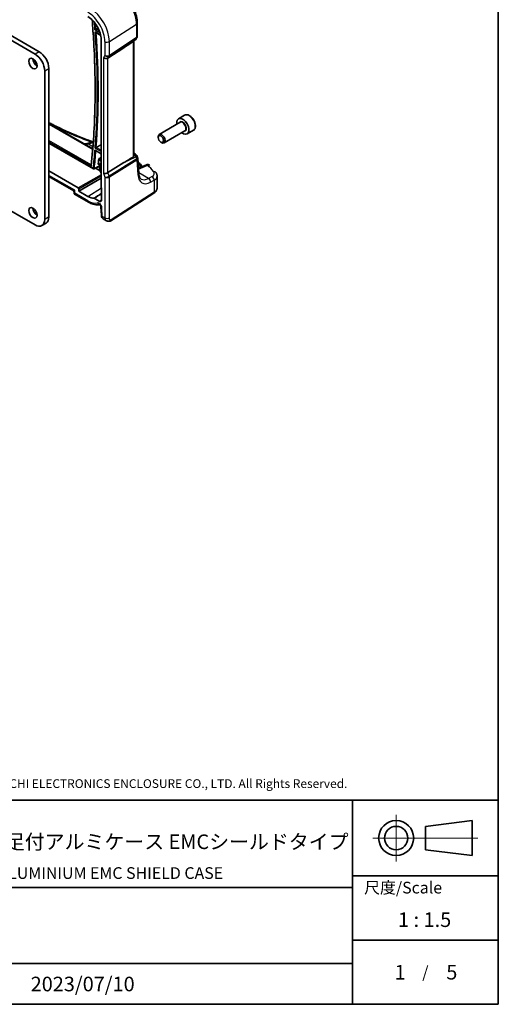
# Model space of a CAD drawing. Units: millimetres. Extents: x 22 to 2603, y 12 to 574.
# Drawn here: x 485 to 608, y 12 to 265 of the extents above; entities that cross this region are included whole.
import ezdxf
from ezdxf.enums import TextEntityAlignment as Align

# ---------------------------------------------------------------- set-up
doc = ezdxf.new("R2010")
doc.units = ezdxf.units.MM
doc.header["$LTSCALE"] = 1.5
for name, color, linetype, lineweight in [('Border (ISO)', 7, 'Continuous', 35), ('Title (ISO)', 7, 'Continuous', 35), ('Visible (ISO)', 7, 'Continuous', 35), ('Visible Narrow (ISO)', 7, 'Continuous', 25)]:
    doc.layers.add(name, color=color, linetype=linetype, lineweight=lineweight)
doc.layers.add('Hatch (ISO)', color=1, linetype='Continuous', lineweight=18, true_color=0xff0000)
doc.styles.add('Note Text (TK)', font='MS PGothic.ttf')
doc.styles.add('takachi1', font='MS PGothic.ttf', dxfattribs={"height": 2.5})
doc.styles.add('文字スタイル67', font='arial.ttf')

# ---------------------------------------------------------------- blocks, each defined once
blk = doc.blocks.new('図面枠 tk図枠')
at = {"layer": 'Border (ISO)'}
for p in [(405.5, 289), (14.5, 8)]:
    blk.add_line(p, (405.5, 8), dxfattribs=at)
blk = doc.blocks.new('表題欄 tk表題欄')
at = {"layer": 'Hatch (ISO)'}
h = blk.add_hatch(color=256, dxfattribs=at)
edge = h.paths.add_edge_path(flags=0)
edge.add_arc((95.58, 236.3), 0.596, 270, 360)
edge.add_line((96.17, 236.3), (96.17, 239.71))
edge.add_arc((95.58, 239.71), 0.596, 0, 90)
edge.add_line((95.58, 240.31), (79.14, 240.31))
edge.add_arc((79.14, 239.71), 0.596, 90, 180)
edge.add_line((78.54, 239.71), (78.54, 236.3))
edge.add_arc((79.14, 236.3), 0.596, 180, 270)
edge.add_line((79.14, 235.7), (95.58, 235.7))
edge = h.paths.add_edge_path()
edge.add_line((77.84, 239.96), (77.84, 236.05))
edge.add_arc((78.54, 236.05), 0.702, 180, 270)
edge.add_line((78.54, 235.35), (96.17, 235.35))
edge.add_arc((96.17, 236.05), 0.702, 270, 360)
edge.add_line((96.87, 236.05), (96.87, 239.96))
edge.add_arc((96.17, 239.96), 0.702, 0, 90)
edge.add_line((96.17, 240.66), (78.54, 240.66))
edge.add_arc((78.54, 239.96), 0.702, 90, 180)
for points in [[(79.07, 239.15), (79.07, 238.66), (79.92, 238.66), (79.92, 236.66), (80.51, 236.66), (80.51, 238.66), (81.36, 238.66), (81.36, 239.15)], [(85.68, 236.66), (84.94, 237.89), (84.42, 237.32), (84.42, 236.66), (83.9, 236.66), (83.9, 239.15), (84.42, 239.15), (84.42, 238.1), (85.39, 239.15), (86.11, 239.15), (85.32, 238.3), (86.3, 236.66)], [(92.09, 239.15), (92.09, 236.66), (92.61, 236.66), (92.61, 237.66), (93.77, 237.66), (93.77, 236.66), (94.29, 236.66), (94.29, 239.15), (93.77, 239.15), (93.77, 238.15), (92.61, 238.15), (92.61, 239.15)], [(94.84, 239.15), (94.84, 236.66), (95.36, 236.66), (95.36, 239.15)]]:
    blk.add_hatch(color=256, dxfattribs=at).paths.add_polyline_path(points)
h = blk.add_hatch(color=256, dxfattribs=at)
h.paths.add_polyline_path([(82.59, 237.71), (81.95, 237.71), (82.27, 238.58)], flags=0)
h.paths.add_polyline_path([(82.78, 237.2), (81.76, 237.2), (81.57, 236.66), (80.95, 236.66), (81.86, 239.15), (82.68, 239.15), (83.59, 236.66), (82.98, 236.66)])
h = blk.add_hatch(color=256, dxfattribs=at)
h.paths.add_polyline_path([(87.53, 237.71), (88.16, 237.71), (87.85, 238.58)], flags=0)
h.paths.add_polyline_path([(87.14, 236.66), (87.34, 237.2), (88.35, 237.2), (88.55, 236.66), (89.17, 236.66), (88.25, 239.15), (87.44, 239.15), (86.52, 236.66)])
h = blk.add_hatch(color=256, dxfattribs=at)
edge = h.paths.add_edge_path()
edge.add_arc((90.52, 237.9), 1.27, 38.5505, 336.582)
edge.add_line((91.69, 237.4), (91.17, 237.62))
edge.add_ellipse((90.52, 237.9), major_axis=(0, -0.8), ratio=0.867347, start_angle=124.651, end_angle=429.4109, ccw=False)
edge.add_line((91.09, 238.36), (91.52, 238.7))
at = {"layer": 'Title (ISO)'}
for p, q in [((74.71, 244.05), (255.71, 244.05)), ((74.71, 209.05), (74.71, 244.05)), ((149.71, 244.05), (149.71, 209.05)), ((230.71, 244.05), (230.71, 209.05)), ((255.71, 244.05), (255.71, 209.05)), ((243.21, 239.55), (251.21, 240.55)), ((251.21, 234.55), (251.21, 240.55)), ((243.21, 239.55), (243.21, 235.55)), ((243.21, 235.55), (251.21, 234.55)), ((230.71, 231.05), (255.71, 231.05)), ((74.71, 229.05), (230.71, 229.05)), ((99.71, 229.05), (99.71, 209.05)), ((124.71, 229.05), (124.71, 209.05)), ((230.71, 220.05), (255.71, 220.05)), ((149.71, 216.05), (230.71, 216.05)), ((255.71, 209.05), (74.71, 209.05))]:
    blk.add_line(p, q, dxfattribs=at)
at = {"layer": 'Title (ISO)', "color": 4, "lineweight": 18, "true_color": 0x00ffff}
for p, q in [((238.21, 241.55), (238.21, 233.55)), ((252.21, 237.55), (234.21, 237.55))]:
    blk.add_line(p, q, dxfattribs=at)
at = {"layer": 'Title (ISO)'}
for radius in [3, 2]:
    blk.add_circle((238.21, 237.55), radius, dxfattribs=at)
at = {"layer": 'Title (ISO)', "color": 1, "true_color": 0xff0000, "char_height": 2, "line_spacing_factor": 1.5, "style": 'Note Text (TK)'}
for s, insert, attachment_point in [('\\fＭＳ Ｐゴシック|b0|i0;\\H2.0000;品名/Title', (151.71, 242.05), 4), ('\\fＭＳ Ｐゴシック|b0|i0;\\H2.0000;尺度/Scale', (232.71, 229.05), 4), ('\\fＭＳ Ｐゴシック|b0|i0;\\H2.0000;承認/Approved', (87.21, 227.05), 5), ('\\fＭＳ Ｐゴシック|b0|i0;\\H2.0000;検図/Checked', (112.21, 227.05), 5), ('\\fＭＳ Ｐゴシック|b0|i0;\\H2.0000;製図/Created', (137.21, 227.05), 5), ('\\fＭＳ Ｐゴシック|b0|i0;\\H2.0000;作成日/Date', (151.71, 212.55), 4)]:
    blk.add_mtext(s, dxfattribs=dict(at, insert=insert, attachment_point=attachment_point))
at = {"layer": 'Title (ISO)', "color": 7, "line_spacing_factor": 1.5, "style": 'Note Text (TK)'}
for s, insert, char_height, attachment_point in [('株式会社タカチ電機工業', (99.87, 238.05), 2.5, 4), ('\\fArial|b0|i0;\\H1.4986;TAKACHI ELECTRONICS ENCLOSURE CO., LTD.', (99.87, 232.05), 1.4986, 4), ('\\fＭＳ Ｐゴシック|b0|i0;\\H2.0000;/', (243.21, 214.55), 2, 5)]:
    blk.add_mtext(s, dxfattribs=dict(at, insert=insert, char_height=char_height, attachment_point=attachment_point))
at = {"layer": 'Title (ISO)', "color": 7}
for tag, p, height, style in [('<品名>_001', (157.52, 235.67), 2.5, 'Note Text (TK)'), ('<Title>_001', (157.48, 230.55), 2, '文字スタイル67'), ('<尺度>_001', (238.54, 222.31), 2.5, 'Note Text (TK)'), ('<総ページ数>_001', (246.8, 213.3), 2.5, 'Note Text (TK)'), ('<ページ_No.>_001', (237.95, 213.3), 2.5, 'Note Text (TK)'), ('作成日_001', (175.63, 211.28), 2.5, 'Note Text (TK)')]:
    blk.add_attdef(tag, p, '', height=height, dxfattribs=dict(at, style=style))
at = {"layer": 'Title (ISO)', "color": 7, "style": 'Note Text (TK)'}
blk.add_attdef('<承認>', text='', height=2.5, dxfattribs=at).set_placement((87.21, 217.05), align=Align.MIDDLE_CENTER)

msp = doc.modelspace()

# ---------------------------------------------------------------- linework, layer by layer
at = {"layer": 'Visible (ISO)'}
for p, q in [((489.203, 256.3305), (437.16, 286.3773)), ((438.2206, 286.9897), (490.2637, 256.9428)), ((515.4673, 264.3273), (515.4673, 260.8797)), ((504.79, 261.863), (506.0767, 261.1201)), ((506.1837, 260.0805), (506.1838, 222.158)), ((514.209, 259.4402), (514.9456, 259.9538)), ((514.5573, 230.1267), (514.5572, 259.6829)), ((515.3806, 260.556), (515.1808, 260.21)), ((507.9398, 255.2718), (512.0165, 257.9473)), ((491.678, 213.8317), (491.6779, 252.0438)), ((492.7386, 252.6562), (492.7387, 214.4441)), ((527.6408, 240.6222), (526.0498, 239.7036)), ((492.7386, 238.5212), (504.0343, 231.9997)), ((526.4791, 238.7968), (521.0881, 235.6843)), ((527.7291, 236.6317), (522.3381, 233.5193)), ((529.8908, 236.7251), (528.2998, 235.8065)), ((492.7386, 233.4665), (504.1923, 226.8538)), ((504.1684, 233.7478), (502.6977, 233.363)), ((520.8292, 234.8867), (520.8292, 235.1121)), ((521.5179, 233.6939), (521.7131, 233.5812)), ((504.7328, 231.5223), (506.1838, 230.6846)), ((514.5573, 230.8656), (514.9869, 230.6176)), ((505.6299, 227.9406), (505.8167, 227.8327)), ((507.9399, 225.8609), (512.0166, 228.4134)), ((515.3267, 230.2291), (515.5427, 229.7042)), ((515.8469, 225.629), (515.5843, 229.5256)), ((500.2947, 221.9091), (492.7386, 226.2716)), ((504.3822, 226.8483), (505.76, 227.5421)), ((505.921, 226.3504), (504.7435, 227.0302)), ((517.8036, 227.8567), (515.7565, 226.9692)), ((492.7386, 224.8696), (499.1798, 221.1508)), ((500.4361, 221.0927), (506.1838, 224.4112)), ((520.5724, 221.956), (520.5724, 224.9385)), ((473.7882, 221.3026), (489.2032, 212.4029)), ((499.1798, 221.1511), (499.2083, 220.5065)), ((499.3083, 220.3418), (502.9453, 218.242)), ((500.4361, 221.0927), (500.4361, 221.6643)), ((502.7796, 219.7397), (500.4361, 221.0927)), ((506.2899, 221.9387), (506.2899, 218.8244)), ((508.6503, 213.484), (519.7001, 220.5693)), ((505.7141, 218.4919), (504.3897, 219.2566)), ((506.1417, 217.0883), (506.2389, 214.8895)), ((492.0138, 212.8419), (490.9531, 212.2295)), ((506.7212, 213.9473), (507.5227, 213.4845))]:
    msp.add_line(p, q, dxfattribs=at)
for centre, radius, start, end in [((514.488, 260.61), 0.8, 304.888125, 330.000307), ((514.5869, 229.9247), 0.8, 22.365003, 60.000184), ((518.1218, 227.1226), 0.8, 42.253616, 113.436589), ((504.2923, 227.027), 0.2, 240.000184, 296.725257)]:
    msp.add_arc(centre, radius, start, end, dxfattribs=at)
for centre, major_axis, ratio, start_param, end_param in [((502.7795, 262.0459), (2.4071, -4.1693), 0.57735027, 0.78540187, 2.3561982), ((524.7755, 267.7835), (-14.2702, -10.6869), 0.02944533, 0.44282188, 0.71527513), ((489.203, 253.4727), (1.75, -3.0311), 0.57735027, 0.78540187, 2.3561982), ((490.2637, 254.0851), (-1.75, 3.0311), 0.57735027, 3.92699453, 5.49779085), ((489.698, 254.4933), (0.75, -1.299), 0.57735027, 3.92699082, 5.49778714), ((507.3453, 255.7348), (-0.7867, 0.2108), 0.68849878, 0.96782708, 2.59098328), ((527.1748, 237.7551), (1.125, -1.9486), 0.57735027, 5.30141995, 10.40654332), ((521.7131, 234.6018), (0.625, -1.0825), 0.57735027, 5.49778714, 10.21017612), ((503.444, 237.1256), (-3.5222, -3.2305), 0.62264055, 0.84357516, 0.86685057), ((356.2317, 333.999), (-106.2075, 183.9569), 0.57735027, 3.81273556, 3.81977766), ((524.7756, 234.9397), (-14.2711, -7.641), 0.03571529, 5.50412907, 5.79919546), ((507.3454, 226.0159), (-0.7979, -0.1343), 0.43116365, 0.71295901, 2.33611522), ((499.9597, 221.6243), (-0.7798, -0.4735), 0.02266224, 5.51020925, 6.27076135), ((500.2945, 221.7458), (0.1, -0.1732), 0.5780539, 0.78601087, 2.35558922), ((506.3253, 222.0765), (-0.1, 0.1732), 0.5780539, 0.78601087, 2.10365505), ((502.7796, 223.6705), (2.4071, -4.1693), 0.57735027, 5.49779085, 5.96917269), ((505.7141, 219.1568), (0.4071, -0.7052), 0.57735027, 5.49779085, 7.06858718), ((489.6981, 216.1179), (0.75, -1.299), 0.57735027, 3.92699082, 5.49778714), ((489.2031, 215.2606), (1.75, -3.0311), 0.57735027, 5.49779085, 7.06858718), ((490.2638, 215.873), (1.75, -3.0311), 0.57735027, 0, 0.78540187)]:
    msp.add_ellipse(centre, major_axis=major_axis, ratio=ratio, start_param=start_param, end_param=end_param, dxfattribs=at)
for centre, major_axis in [((488.6373, 253.881), (-0.75, 1.299)), ((521.5179, 234.4891), (-0.487, 0.8435)), ((488.6375, 215.5055), (-0.75, 1.299))]:
    msp.add_ellipse(centre, major_axis=major_axis, ratio=0.57735027, dxfattribs=at)
for points, knots in [([(515.4673, 264.3273), (515.4673, 264.8796), (515.3922, 265.4586), (515.109, 266.6286), (514.9007, 267.2195), (514.3709, 268.3672), (514.0496, 268.9238), (513.3205, 269.9564), (512.9129, 270.4323), (512.0413, 271.2626), (511.5774, 271.6171), (511.0991, 271.8933)], [0, 0, 0, 0, 0.31415927, 0.31415927, 0.62831853, 0.62831853, 0.9424778, 0.9424778, 1.25663706, 1.25663706, 1.57079633, 1.57079633, 1.57079633, 1.57079633]), ([(503.6256, 227.6791), (503.8952, 230.1846), (504.1112, 232.7284), (504.4353, 237.8874), (504.5433, 240.5025), (504.6513, 245.7982), (504.6512, 248.4789), (504.5429, 253.8999), (504.4346, 256.6403), (504.1609, 261.3087), (504.024, 263.2225), (503.8616, 265.1481)], [6.166693037, 6.166693037, 6.166693037, 6.166693037, 6.213303812, 6.213303812, 6.259914588, 6.259914588, 6.306525363, 6.306525363, 6.353136138, 6.353136138, 6.385158959, 6.385158959, 6.385158959, 6.385158959]), ([(504.5998, 262.5622), (504.6002, 262.5625), (504.6007, 262.5628), (504.6142, 262.5721), (504.6294, 262.5822), (504.6626, 262.6041), (504.6807, 262.6158), (504.7216, 262.642), (504.745, 262.6567), (504.7878, 262.6832), (504.8067, 262.6947), (504.8394, 262.7144), (504.853, 262.7224), (504.8655, 262.7297)], [-0.074460609, -0.074460609, -0.074460609, -0.074460609, -0.0741896134, -0.0741896134, -0.0660789976, -0.0660789976, -0.0582896319, -0.0582896319, -0.0496555308, -0.0496555308, -0.0429955018, -0.0429955018, -0.0378005886, -0.0378005886, -0.0378005886, -0.0378005886]), ([(504.6396, 262.0174), (504.6401, 262.0166), (504.6406, 262.0158), (504.6582, 261.9874), (504.6778, 261.9612), (504.72, 261.9151), (504.7427, 261.8946), (504.7744, 261.8725), (504.7821, 261.8675), (504.79, 261.863)], [-0.000295843, -0.000295843, -0.000295843, -0.000295843, 0, 0, 0.0097062685, 0.0097062685, 0.018858146, 0.018858146, 0.0217110824, 0.0217110824, 0.0217110824, 0.0217110824]), ([(515.4673, 260.8797), (515.4673, 260.8574), (515.4662, 260.835), (515.4615, 260.79), (515.458, 260.7676), (515.4486, 260.7231), (515.4426, 260.701), (515.4286, 260.6577), (515.4204, 260.6365), (515.402, 260.5953), (515.3917, 260.5752), (515.3806, 260.556)], [-0.785400018, -0.785400018, -0.785400018, -0.785400018, -0.71242771, -0.71242771, -0.639455403, -0.639455403, -0.566483096, -0.566483096, -0.493510789, -0.493510789, -0.420538482, -0.420538482, -0.420538482, -0.420538482]), ([(529.8908, 236.7251), (530.0122, 236.7952), (530.1167, 236.8936), (530.2867, 237.138), (530.3486, 237.2868), (530.4282, 237.6311), (530.4392, 237.8306), (530.4054, 238.2533), (530.3584, 238.4773), (530.2131, 238.9217), (530.115, 239.1422), (529.8783, 239.5595), (529.7399, 239.7565), (529.4343, 240.1094), (529.2671, 240.2652), (528.9164, 240.5196), (528.7327, 240.618), (528.3668, 240.7385), (528.1838, 240.7627), (527.8783, 240.727), (527.7527, 240.6868), (527.6408, 240.6222)], [5.48865906, 5.48865906, 5.48865906, 5.48865906, 5.75368985, 5.75368985, 6.04265531, 6.04265531, 6.37070109, 6.37070109, 6.70976396, 6.70976396, 7.04622755, 7.04622755, 7.38107959, 7.38107959, 7.71730795, 7.71730795, 8.05631324, 8.05631324, 8.38600641, 8.38600641, 8.63025171, 8.63025171, 8.63025171, 8.63025171]), ([(492.7386, 238.7385), (493.0791, 238.5554), (493.423, 238.3741), (494.7642, 237.6811), (495.7854, 237.1828), (497.8781, 236.2189), (498.9498, 235.7532), (501.1395, 234.8562), (502.2577, 234.4249), (503.6466, 233.9211), (503.8972, 233.8315), (504.1488, 233.7427)], [0.037583549, 0.037583549, 0.037583549, 0.037583549, 0.058622351, 0.058622351, 0.118859697, 0.118859697, 0.179097044, 0.179097044, 0.239334391, 0.239334391, 0.252529936, 0.252529936, 0.252529936, 0.252529936]), ([(501.7913, 233.2946), (501.7975, 233.294), (501.8036, 233.2935), (502.0693, 233.27), (502.3108, 233.2802), (502.5519, 233.3275), (502.5787, 233.3334), (502.6051, 233.3397)], [0.394835771, 0.394835771, 0.394835771, 0.394835771, 0.397263027, 0.397263027, 0.499842599, 0.499842599, 0.512897862, 0.512897862, 0.512897862, 0.512897862]), ([(504.5999, 231.6667), (504.6003, 231.6659), (504.6008, 231.6651), (504.6143, 231.6406), (504.6295, 231.6181), (504.6627, 231.5779), (504.6808, 231.5598), (504.7107, 231.5363), (504.7216, 231.5288), (504.7328, 231.5223)], [-0.0002709956, -0.0002709956, -0.0002709956, -0.0002709956, 0, 0, 0.0081106158, 0.0081106158, 0.0158999815, 0.0158999815, 0.0200918363, 0.0200918363, 0.0200918363, 0.0200918363]), ([(504.6397, 232.1656), (504.6402, 232.1658), (504.6407, 232.1661), (504.6582, 232.1745), (504.6779, 232.1843), (504.7201, 232.2056), (504.7428, 232.2173), (504.7897, 232.2417), (504.8141, 232.2547), (504.8571, 232.2779), (504.8755, 232.2879), (504.9063, 232.3051), (504.9188, 232.3121), (504.9302, 232.3186)], [-0.0786301702, -0.0786301702, -0.0786301702, -0.0786301702, -0.0783343272, -0.0783343272, -0.0686280587, -0.0686280587, -0.0594761812, -0.0594761812, -0.0508743959, -0.0508743959, -0.0445984256, -0.0445984256, -0.0398746816, -0.0398746816, -0.0398746816, -0.0398746816]), ([(505.5647, 227.8755), (505.5644, 227.8757), (505.564, 227.8759), (505.541, 227.8911), (505.5191, 227.9062), (505.4837, 227.9428), (505.4674, 227.9654), (505.4519, 228.019), (505.4495, 228.0446), (505.4525, 228.0734)], [-0.0002136337, -0.0002136337, -0.0002136337, -0.0002136337, 0, 0, 0.0154791192, 0.0154791192, 0.029108595, 0.029108595, 0.0388059134, 0.0388059134, 0.0388059134, 0.0388059134]), ([(505.5694, 229.2198), (505.5722, 229.2487), (505.5805, 229.2802), (505.6094, 229.3581), (505.6325, 229.4023), (505.68, 229.4837), (505.7077, 229.5256), (505.7367, 229.5689), (505.7371, 229.5695), (505.7375, 229.5701)], [0.0973682284, 0.0973682284, 0.0973682284, 0.0973682284, 0.106950232, 0.106950232, 0.1204176341, 0.1204176341, 0.1357126846, 0.1357126846, 0.1359237789, 0.1359237789, 0.1359237789, 0.1359237789]), ([(505.5941, 227.9551), (505.5941, 227.9551), (505.5952, 227.955), (505.5998, 227.954), (505.6041, 227.9528), (505.6152, 227.9483), (505.6221, 227.9451), (505.6299, 227.9406)], [4.290220668, 4.290220668, 4.290220668, 4.290220668, 4.408109288, 4.408109288, 4.560249134, 4.560249134, 4.71238898, 4.71238898, 4.71238898, 4.71238898]), ([(506.1838, 228.416), (506.0955, 228.3442), (506.0196, 228.2561), (505.869, 228.0123), (505.8092, 227.8441), (505.7416, 227.4604), (505.7389, 227.2414), (505.7936, 226.7825), (505.8519, 226.5422), (506.0039, 226.1178), (506.087, 225.9331), (506.1838, 225.755)], [2.44842816, 2.44842816, 2.44842816, 2.44842816, 2.65756905, 2.65756905, 2.95891033, 2.95891033, 3.288316, 3.288316, 3.62228679, 3.62228679, 3.88280544, 3.88280544, 3.88280544, 3.88280544]), ([(514.5573, 230.1267), (514.5572, 230.0735), (514.5463, 230.0166), (514.5112, 229.9426), (514.4959, 229.9194), (514.4632, 229.8843), (514.4467, 229.8711), (514.4288, 229.8606)], [0.2754793045, 0.2754793045, 0.2754793045, 0.2754793045, 0.2944305386, 0.2944305386, 0.3043042186, 0.3043042186, 0.3123013098, 0.3123013098, 0.3123013098, 0.3123013098]), ([(515.5843, 229.5256), (515.5835, 229.5377), (515.5823, 229.5499), (515.5791, 229.5742), (515.5771, 229.5864), (515.5722, 229.6106), (515.5694, 229.6226), (515.5631, 229.6464), (515.5595, 229.6582), (515.5516, 229.6815), (515.5473, 229.6929), (515.5427, 229.7042)], [0.825665666, 0.825665666, 0.825665666, 0.825665666, 0.856763095, 0.856763095, 0.887860524, 0.887860524, 0.918957953, 0.918957953, 0.950055382, 0.950055382, 0.981152811, 0.981152811, 0.981152811, 0.981152811]), ([(515.6478, 228.5831), (515.7944, 228.448), (515.9397, 228.3124), (516.3417, 227.9326), (516.5955, 227.6875), (516.8451, 227.4411)], [0.2350392602, 0.2350392602, 0.2350392602, 0.2350392602, 0.2461898176, 0.2461898176, 0.2661746616, 0.2661746616, 0.2661746616, 0.2661746616]), ([(503.672, 227.4739), (503.6715, 227.4747), (503.6711, 227.4755), (503.6509, 227.5139), (503.6363, 227.555), (503.6242, 227.6241), (503.6227, 227.6523), (503.6256, 227.6791)], [-0.0002676178, -0.0002676178, -0.0002676178, -0.0002676178, 0, 0, 0.0127640387, 0.0127640387, 0.0214214996, 0.0214214996, 0.0214214996, 0.0214214996]), ([(516.4779, 224.2075), (516.4192, 224.2414), (516.3637, 224.2832), (516.2554, 224.3896), (516.2026, 224.4543), (516.1022, 224.6123), (516.0549, 224.7057), (515.9712, 224.922), (515.9349, 225.0449), (515.8781, 225.3178), (515.8577, 225.4677), (515.8469, 225.629)], [-0.785400018, -0.785400018, -0.785400018, -0.785400018, -0.644027977, -0.644027977, -0.502655937, -0.502655937, -0.361283897, -0.361283897, -0.219911857, -0.219911857, -0.078539816, -0.078539816, -0.078539816, -0.078539816]), ([(520.2015, 225.9295), (520.2446, 225.8763), (520.2852, 225.8205), (520.3602, 225.7031), (520.3946, 225.6416), (520.4557, 225.5131), (520.4823, 225.446), (520.5261, 225.307), (520.5432, 225.2352), (520.5664, 225.0884), (520.5724, 225.0136), (520.5724, 224.9385)], [0.36430237, 0.36430237, 0.36430237, 0.36430237, 0.448521158, 0.448521158, 0.532739945, 0.532739945, 0.616958733, 0.616958733, 0.701177521, 0.701177521, 0.785396309, 0.785396309, 0.785396309, 0.785396309]), ([(499.3083, 220.3418), (499.2986, 220.3474), (499.2884, 220.3544), (499.2683, 220.3716), (499.2584, 220.3818), (499.2408, 220.4048), (499.233, 220.4175), (499.2208, 220.4437), (499.2163, 220.4572), (499.2103, 220.4829), (499.2088, 220.4952), (499.2083, 220.5065)], [0.7853963091, 0.7853963091, 0.7853963091, 0.7853963091, 0.7903658932, 0.7903658932, 0.7953354773, 0.7953354773, 0.8003050615, 0.8003050615, 0.8052746456, 0.8052746456, 0.8102442297, 0.8102442297, 0.8102442297, 0.8102442297]), ([(519.7001, 220.5693), (519.8007, 220.6338), (519.8952, 220.7039), (520.0701, 220.8558), (520.1504, 220.9377), (520.2937, 221.1135), (520.3566, 221.2075), (520.4609, 221.4068), (520.5021, 221.5122), (520.5579, 221.7304), (520.5724, 221.8432), (520.5724, 221.956)], [0.052359878, 0.052359878, 0.052359878, 0.052359878, 0.198967906, 0.198967906, 0.345575934, 0.345575934, 0.492183962, 0.492183962, 0.63879199, 0.63879199, 0.785400018, 0.785400018, 0.785400018, 0.785400018]), ([(502.9453, 218.242), (503.1458, 218.1262), (503.3486, 218.0232), (503.7568, 217.8446), (503.9623, 217.7692), (504.3745, 217.6484), (504.5813, 217.603), (504.9937, 217.5453), (505.1995, 217.533), (505.5614, 217.5431), (505.7184, 217.5584), (505.8727, 217.5853)], [4.71238898, 4.71238898, 4.71238898, 4.71238898, 4.833093202, 4.833093202, 4.953797423, 4.953797423, 5.074501645, 5.074501645, 5.195205866, 5.195205866, 5.289096888, 5.289096888, 5.289096888, 5.289096888]), ([(504.3255, 219.2758), (504.3354, 219.2759), (504.3459, 219.2743), (504.3675, 219.2679), (504.3786, 219.263), (504.3897, 219.2566)], [0, 0, 0, 0, 0.00471641218, 0.00471641218, 0.00943283102, 0.00943283102, 0.00943283102, 0.00943283102]), ([(506.1417, 217.0883), (506.1413, 217.0977), (506.14, 217.1114), (506.1343, 217.1455), (506.1297, 217.1663), (506.1162, 217.2138), (506.1069, 217.2408), (506.0833, 217.2983), (506.0687, 217.3289), (506.0354, 217.3898), (506.0165, 217.42), (505.9772, 217.4756), (505.9569, 217.501), (505.9183, 217.5439), (505.9001, 217.5617), (505.8691, 217.5887), (505.856, 217.5986), (505.8371, 217.6112), (505.831, 217.6144), (505.8291, 217.6154), (505.8289, 217.6154), (505.8289, 217.6154)], [0.05235988, 0.05235988, 0.05235988, 0.05235988, 0.21017921, 0.21017921, 0.37622777, 0.37622777, 0.55516646, 0.55516646, 0.7460568, 0.7460568, 0.94298142, 0.94298142, 1.13712977, 1.13712977, 1.32037526, 1.32037526, 1.48941295, 1.48941295, 1.64814078, 1.64814078, 1.6752703, 1.6752703, 1.6752703, 1.6752703]), ([(506.7212, 213.9473), (506.6436, 213.9921), (506.5737, 214.0505), (506.4528, 214.1864), (506.4017, 214.266), (506.3137, 214.4513), (506.2813, 214.5607), (506.2494, 214.7435), (506.2422, 214.8164), (506.2389, 214.8895)], [0, 0, 0, 0, 0.028572458, 0.028572458, 0.058831376, 0.058831376, 0.095569308, 0.095569308, 0.11921298, 0.11921298, 0.11921298, 0.11921298]), ([(508.6503, 213.484), (508.5496, 213.4194), (508.4368, 213.373), (508.211, 213.3247), (508.0958, 213.3197), (507.8602, 213.3457), (507.7374, 213.3801), (507.5889, 213.4483), (507.5554, 213.4657), (507.5227, 213.4845)], [0, 0, 0, 0, 0.03862158, 0.03862158, 0.07562441, 0.07562441, 0.115878642, 0.115878642, 0.127885804, 0.127885804, 0.127885804, 0.127885804])]:
    msp.add_open_spline(points, degree=3, knots=knots, dxfattribs=at)
for points in [[(504.8655, 262.7297), (505.1331, 262.8851), (505.4008, 263.0405)], [(504.9302, 232.3186), (505.5569, 232.6783), (506.1838, 233.0381)]]:
    msp.add_open_spline(points, degree=2, dxfattribs=at)
at = {"layer": 'Visible Narrow (ISO)'}
for p, q in [((508.2933, 259.5499), (515.2618, 264.0182)), ((515.2618, 264.0182), (515.2618, 260.5538)), ((504.5998, 262.5622), (505.9014, 261.8108)), ((506.0611, 261.1968), (504.6396, 262.0174)), ((505.7653, 262.2102), (504.8655, 262.7297)), ((507.1331, 259.5324), (507.1331, 256.0206)), ((508.2561, 255.8196), (515.2246, 260.393)), ((515.2618, 260.5538), (508.2933, 255.9804)), ((508.2933, 255.9804), (508.2933, 259.5499)), ((515.0229, 260.0437), (512.0165, 257.9473)), ((514.4287, 259.5934), (514.4288, 229.8606)), ((515.2246, 260.393), (515.0229, 260.0437)), ((490.2637, 256.9428), (489.203, 256.3305)), ((507.1331, 256.0206), (506.7796, 255.4082)), ((507.9398, 255.2718), (508.2561, 255.8196)), ((506.7796, 255.4082), (506.7797, 225.6893)), ((507.9399, 225.8609), (507.9398, 255.2718)), ((491.6779, 252.0438), (492.7386, 252.6562)), ((492.7386, 238.2839), (504.0156, 231.7732)), ((503.6413, 227.8265), (492.7386, 234.1212)), ((492.7386, 233.7863), (503.672, 227.4739)), ((504.1508, 226.9453), (492.7386, 233.5341)), ((502.9446, 233.2659), (504.1565, 233.583)), ((502.9446, 233.2659), (504.083, 232.6086)), ((506.1838, 230.7522), (504.5999, 231.6667)), ((504.6397, 232.1656), (506.1838, 231.2741)), ((506.1838, 231.5949), (504.9302, 232.3186)), ((514.5573, 230.6495), (514.6362, 230.6039)), ((514.6362, 230.6039), (514.5573, 230.5651)), ((505.5647, 227.8755), (505.6571, 227.9249)), ((505.8346, 227.89), (505.5884, 228.0321)), ((505.7375, 229.5701), (506.1838, 229.8087)), ((505.7614, 229.0296), (506.0126, 228.8845)), ((505.8979, 229.2716), (506.1838, 229.4481)), ((506.1491, 229.1265), (505.8979, 229.2716)), ((506.1491, 229.1265), (506.1838, 229.148)), ((515.3421, 229.3846), (508.2562, 224.9478)), ((508.2934, 224.744), (515.3794, 229.1808)), ((512.0166, 228.4134), (515.1218, 229.9418)), ((515.1218, 229.9418), (515.3491, 229.3894)), ((515.3794, 229.1808), (515.6432, 225.2661)), ((506.7797, 225.6893), (507.1332, 224.6687)), ((508.2562, 224.9478), (507.9399, 225.8609)), ((515.7706, 226.761), (518.1662, 227.7995)), ((518.3547, 224.3688), (515.8337, 225.8244)), ((499.394, 221.2977), (492.7386, 225.1402)), ((506.1838, 225.3092), (500.2947, 221.9091)), ((500.4361, 221.6643), (506.1838, 224.9828)), ((507.1332, 224.6687), (507.1333, 214.2167)), ((508.2935, 214.2343), (508.2934, 224.744)), ((519.2517, 224.8579), (518.3547, 224.3688)), ((518.9049, 223.383), (519.8018, 223.8721)), ((519.8018, 223.8721), (519.8018, 220.797)), ((499.4273, 220.5436), (499.394, 221.2977)), ((502.7796, 218.6082), (499.4273, 220.5436)), ((502.7796, 219.7397), (506.2899, 221.9079)), ((519.8018, 220.797), (508.752, 213.7118)), ((505.7141, 218.4919), (506.2899, 218.8476)), ((506.4725, 214.5982), (506.3752, 216.7971)), ((492.7387, 214.4441), (491.678, 213.8317)), ((507.1333, 214.2167), (506.4725, 214.5982))]:
    msp.add_line(p, q, dxfattribs=at)
for centre, major_axis, ratio, start_param, end_param in [((510.7287, 266.6354), (3.2054, -5.5519), 0.57735027, 0.78540187, 2.3561982), ((502.7795, 262.0459), (3.0785, -5.3321), 0.57735027, 0.78540187, 2.3561982), ((503.3748, 262.3896), (-3.4779, 6.024), 0.57735027, 3.92699453, 5.49779085), ((355.171, 333.3866), (-105.7304, 183.1304), 0.57735027, 3.80986951, 4.02901868), ((355.171, 333.3866), (106.0848, -183.7442), 0.57735027, 0.87469236, 0.8854761), ((355.3075, 333.4654), (-106.1847, 183.9173), 0.57735027, 4.01714573, 4.0247352), ((514.6673, 264.3273), (0.8, 0), 0.57734813, 5.55014517, 6.28318531), ((355.171, 333.3866), (106.0848, -183.7442), 0.57735027, 0.69913534, 0.87166841), ((355.3075, 333.4654), (-106.1847, 183.9173), 0.57735027, 3.84175403, 4.01187593), ((514.6673, 260.9206), (-0.7989, 0.0673), 0.62576434, 2.46121715, 3.19425729), ((507.6988, 259.859), (0.8, 0), 0.57734813, 3.92698896, 5.55014517), ((514.488, 260.61), (0.4576, -0.6562), 0.53331641, 0, 0.27245325), ((514.488, 260.61), (0.6928, -0.4), 0.77459571, 5.9150067, 6.28318531), ((514.6673, 260.9206), (0.7367, -0.318), 0.74728386, 5.8280732, 6.1962518), ((514.8903, 260.7469), (0.2743, -0.418), 0.59959652, 0.28841403, 0.75141462), ((507.6988, 256.3472), (-0.7989, 0.0673), 0.62576434, 0.83806095, 2.46121715), ((507.6988, 256.3472), (0.7367, -0.318), 0.74728386, 4.204917, 5.8280732), ((507.9218, 256.1736), (0.2743, -0.418), 0.59959652, 0.28841403, 0.75141462), ((528.7658, 238.6736), (-1.125, 1.9486), 0.57735027, 3.14159265, 6.28318531), ((537.9385, 264.1919), (66.9617, -2.8898), 0.54637698, 3.99711817, 4.20244451), ((527.1748, 237.7551), (0.675, -1.1691), 0.57735027, 5.89586871, 9.81209456), ((527.1041, 237.7142), (-0.625, 1.0825), 0.57735027, 3.14159265, 6.28318531), ((502.7923, 232.5619), (-0.1872, 0.7778), 0.46272485, 5.66194432, 6.28318531), ((502.9002, 232.589), (-0.2025, 0.7739), 0.45083692, 5.64707721, 6.28318531), ((503.273, 237.0274), (-3.6478, -2.8982), 0.70861168, 0.95670331, 0.97949349), ((355.171, 333.3866), (106.0848, -183.7442), 0.57735027, 0.66720437, 0.69611138), ((355.3075, 333.4654), (-106.1847, 183.9173), 0.57735027, 3.80879702, 3.83648406), ((514.5869, 229.9247), (0.4, 0.6928), 0.57735241, 0, 0.69812985), ((514.5869, 229.9247), (-0.3533, 0.7178), 0.63394381, 4.43266838, 5.53730102), ((505.5884, 227.6826), (-0.214, 0.3707), 0.57735027, 5.49779085, 5.96362419), ((505.7249, 227.7614), (-0.1141, 0.1976), 0.57735027, 0.07902396, 0.66945924), ((505.7614, 229.3791), (0.214, -0.3707), 0.57735027, 4.81048169, 5.49779085), ((505.7299, 228.1138), (-0.1, -0.1732), 0.57735241, 5.49778529, 6.28318531), ((507.3758, 226.3241), (-1.1098, 1.9222), 0.57735027, 0.07713661, 1.49366714), ((505.8979, 229.4579), (-0.1141, 0.1976), 0.57735027, 0.67986868, 2.3561982), ((505.9028, 229.1112), (-0.1, -0.1732), 0.57735241, 3.96189555, 5.49778529), ((506.154, 228.9662), (-0.1, -0.1732), 0.57735241, 3.96189555, 5.49778529), ((506.0126, 229.234), (0.214, -0.3707), 0.57735027, 5.49779085, 6.09887969), ((506.1491, 229.3128), (-0.1141, 0.1976), 0.57735027, 2.3561982, 2.5729123), ((514.5869, 229.9247), (0.7398, 0.3044), 0.30102569, 5.38935795, 6.28318531), ((515.0875, 229.9714), (0.2412, -0.5936), 0.36630546, 0.06408408, 0.09921121), ((515.0078, 229.3739), (-0.2653, 0.4238), 0.61386152, 3.90597257, 4.36897316), ((514.7886, 229.4344), (-0.7562, -0.2642), 0.37012063, 2.26786655, 3.16169391), ((515.0148, 229.3787), (-0.3031, 0.3976), 0.59106558, 3.85252897, 4.31356995), ((514.7532, 229.9607), (0.6657, -0.7489), 0.64783144, 6.2058874, 6.24101453), ((514.7886, 229.4344), (0.7938, 0.1092), 0.57058329, 5.50516121, 6.24350142), ((451.8918, 209.3473), (74.1794, -3.2012), 0.54637698, 0.53646771, 0.55982178), ((518.1218, 227.1226), (-0.3182, 0.734), 0.58989965, 5.56675051, 6.28318531), ((504.2923, 227.027), (-0.1988, 0.0217), 0.64140268, 0.85190718, 2.38779692), ((504.2923, 227.027), (-0.1, -0.1732), 0.57735241, 5.49778529, 6.28318531), ((504.2923, 227.027), (0.0899, -0.1786), 0.57897146, 0, 0.69971422), ((515.0487, 225.5752), (0.7982, 0.0538), 0.62323546, 5.50971796, 6.28318531), ((518.1218, 227.1226), (0.5921, 0.5379), 0.74312784, 0, 0.91482145), ((451.9065, 213.0464), (74.1582, -4.6936), 0.53038427, 0.45465215, 0.50041337), ((517.6167, 225.7152), (2.1988, -0.1392), 0.53038427, 5.58370337, 6.73783745), ((519.5802, 225.4255), (0.6213, 0.5039), 0.76106111, 0, 0.95698695), ((507.6989, 224.9953), (-0.7708, -0.2186), 0.32581513, 0.65915621, 2.28231242), ((507.6989, 224.9953), (0.7995, 0.0564), 0.52434602, 3.8899936, 5.5131498), ((507.9219, 224.9372), (-0.2653, 0.4238), 0.61386152, 3.90597257, 4.36897316), ((519.1835, 227.8757), (-2.4512, -4.703), 0.54638126, 5.55274842, 6.96646512), ((518.589, 228.1848), (2.0528, 4.009), 0.5407444, 3.11434565, 3.82120214), ((518.3104, 223.692), (-0.383, 0.7024), 0.65014645, 3.94403532, 5.51072541), ((519.2073, 224.1811), (-0.383, 0.7024), 0.65014645, 3.94403532, 5.51072541), ((517.5724, 225.0384), (-2.999, 0.1418), 0.54317053, 2.43423788, 3.16727802), ((499.993, 220.8702), (0.7839, 0.3672), 0.09778508, 3.10097886, 3.86153095), ((499.993, 220.8702), (-0.6903, -0.5235), 0.1419007, 5.55743384, 6.34283386), ((519.4302, 220.9902), (0.2699, -0.4209), 0.60677532, 0, 0.75781477), ((517.5724, 221.956), (3, 0), 0.57734813, 5.55014517, 6.28318531), ((503.3453, 218.9348), (-0.4, -0.6928), 0.57735241, 5.49778529, 6.28318531), ((502.7796, 223.6705), (3.1, -5.3694), 0.57735027, 5.49779085, 6.10131196), ((505.6691, 217.162), (-0.5, 0.866), 0.57735027, 3.9793544, 6.10131196), ((505.8335, 218.3926), (0.1709, -0.7815), 0.80302976, 4.96281157, 6.04697671), ((506.9409, 217.1237), (-0.7992, -0.0353), 0.5463406, 0, 0.7605521), ((507.0382, 214.9248), (-0.7992, -0.0353), 0.5463406, 0, 0.7605521), ((507.6989, 214.5433), (0.8, 0), 0.57734813, 3.92698896, 5.55014517), ((508.3804, 213.9049), (0.2699, -0.4209), 0.60677532, 0, 0.75781477)]:
    msp.add_ellipse(centre, major_axis=major_axis, ratio=ratio, start_param=start_param, end_param=end_param, dxfattribs=at)
for points, knots in [([(501.9311, 233.214), (502.0009, 233.206), (502.0702, 233.2001), (502.3864, 233.1829), (502.6261, 233.1977), (502.8495, 233.2448)], [0.400053768, 0.400053768, 0.400053768, 0.400053768, 0.424580407, 0.424580407, 0.512897862, 0.512897862, 0.512897862, 0.512897862]), ([(505.767, 227.5982), (505.5896, 227.5088), (505.4122, 227.4195), (505.2347, 227.3302), (505.0525, 227.2384), (504.8702, 227.1467), (504.6012, 227.0112), (504.5144, 226.9675), (504.4277, 226.9238)], [-0.223258965, -0.223258965, -0.223258965, -0.223258965, -0.150167329, -0.150167329, -0.150167329, -0.075083665, -0.075083665, -0.039344859, -0.039344859, -0.039344859, -0.039344859]), ([(506.2899, 220.5095), (506.2677, 220.4955), (506.2455, 220.4816), (505.5907, 220.0703), (504.9581, 219.6731), (504.3255, 219.2758)], [-0.300443126, -0.300443126, -0.300443126, -0.300443126, -0.29093047, -0.29093047, -0.020012893, -0.020012893, -0.020012893, -0.020012893]), ([(504.3897, 219.2566), (505.0225, 219.6538), (505.6553, 220.0511), (506.2886, 220.4488), (506.2893, 220.4492), (506.2899, 220.4496)], [0.020012893, 0.020012893, 0.020012893, 0.020012893, 0.29093047, 0.29093047, 0.291197451, 0.291197451, 0.291197451, 0.291197451]), ([(506.721, 213.9477), (506.6789, 213.9721), (506.6395, 214.0078), (506.5226, 214.1749), (506.4771, 214.3766), (506.4725, 214.5982)], [0.572275517, 0.572275517, 0.572275517, 0.572275517, 0.698219223, 0.698219223, 1, 1, 1, 1]), ([(507.1333, 214.2167), (507.1333, 214.102), (507.1531, 213.9852), (507.2549, 213.7141), (507.3666, 213.5832), (507.5041, 213.4956), (507.5134, 213.4899), (507.5227, 213.4846)], [0, 0, 0, 0, 0.157562955, 0.157562955, 0.409663684, 0.409663684, 0.427687792, 0.427687792, 0.427687792, 0.427687792]), ([(508.752, 213.7118), (508.6691, 213.6586), (508.5943, 213.6496), (508.4609, 213.6932), (508.4033, 213.7475), (508.3291, 213.8938), (508.3086, 213.9795), (508.2945, 214.1241), (508.2935, 214.1807), (508.2935, 214.2343)], [-1, -1, -1, -1, -0.70249042, -0.70249042, -0.409663684, -0.409663684, -0.157562955, -0.157562955, 0, 0, 0, 0])]:
    msp.add_open_spline(points, degree=3, knots=knots, dxfattribs=at)

# ---------------------------------------------------------------- block references
at = {"xscale": 1.5, "yscale": 1.5, "zscale": 1.5}
msp.add_blockref('図面枠 tk図枠', (0, 0), dxfattribs=at)
ref = msp.add_blockref('表題欄 tk表題欄', (224.6868, -301.5791), dxfattribs=dict(xscale=1.5, yscale=1.5, zscale=1.5))
ref.add_attrib('<品名>_001', 'フランジ足付アルミケース EMCシールドタイプ', (460.973, 51.9226), dxfattribs={"layer": 'Title (ISO)', "color": 7, "height": 3.75, "style": 'Note Text (TK)'})
ref.add_attrib('<尺度>_001', '1 : 1.5', (582.4901, 31.8857), dxfattribs={"layer": 'Title (ISO)', "color": 7, "height": 3.75, "style": 'Note Text (TK)'})
ref.add_attrib('作成日_001', '2023/07/10', (488.071, 15.343), dxfattribs={"layer": 'Title (ISO)', "color": 7, "height": 3.75, "style": 'Note Text (TK)'})
ref.add_attrib('<Title>_001', 'FLANGED ALUMINIUM EMC SHIELD CASE', (460.9062, 44.25), dxfattribs={"layer": 'Title (ISO)', "color": 7, "height": 3, "style": '文字スタイル67'})
ref.add_attrib('<ページ_No.>_001', '1', (581.6101, 18.375), dxfattribs={"layer": 'Title (ISO)', "color": 7, "height": 3.75, "style": 'Note Text (TK)'})
ref.add_attrib('<総ページ数>_001', '5', (594.8864, 18.375), dxfattribs={"layer": 'Title (ISO)', "color": 7, "height": 3.75, "style": 'Note Text (TK)'})

# ---------------------------------------------------------------- texts
at = {"insert": (341.7474, 69.8724), "char_height": 2.25, "attachment_point": 1, "style": 'takachi1'}
msp.add_mtext_dynamic_manual_height_columns('{\\fMeiryo UI|b0|i0|c128|p50;本図面および付帯する部品図の著作権は株式会社タカチ電機工業に帰属します。 / Copyright (C)  TAKACHI ELECTRONICS ENCLOSURE CO., LTD. All Rights Reserved.}', width=284.502569, gutter_width=18.75, heights=[0], dxfattribs=at)

doc.saveas('drawing.dxf')
